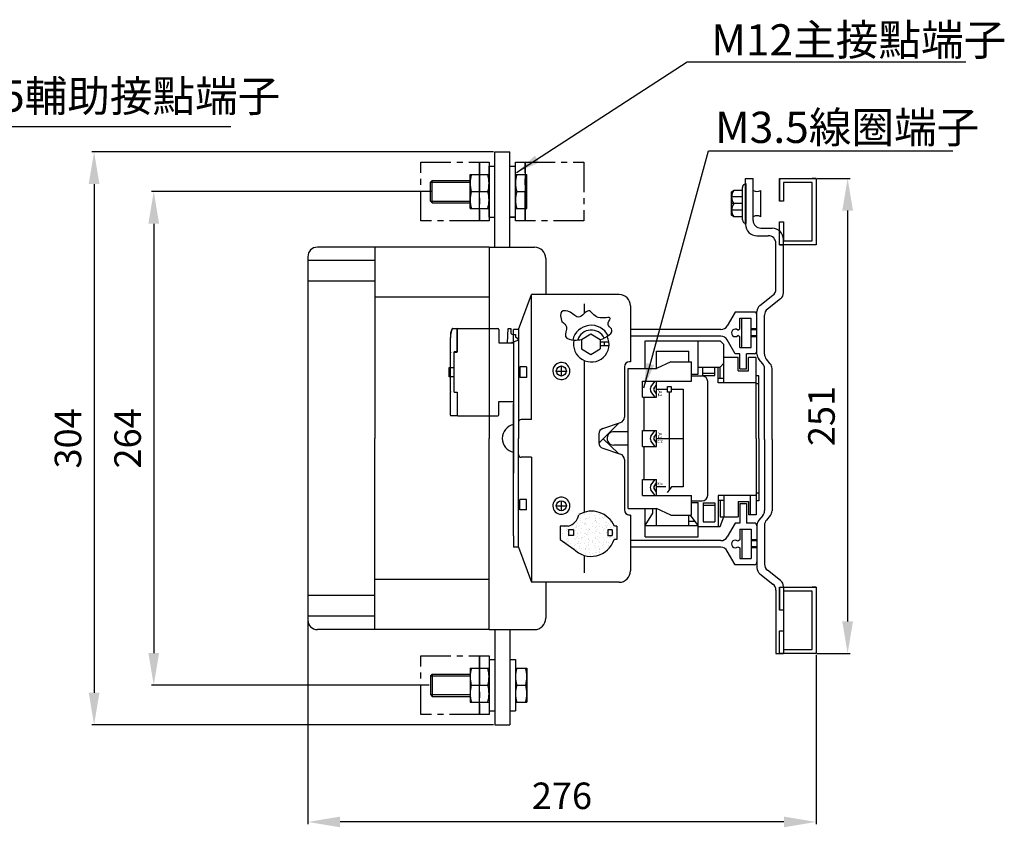
# Model space of a CAD drawing. Units: inches. Extents: x 2110 to 3322, y 3888 to 4764.
# Drawn here: x 2802 to 3322, y 4305 to 4731 of the extents above; entities that cross this region are included whole.
import ezdxf

# ---------------------------------------------------------------- set-up
doc = ezdxf.new("R2010")
doc.units = ezdxf.units.IN
doc.header["$MEASUREMENT"] = 0
doc.linetypes.add('CENTER', pattern=[50.8, 31.75, -6.35, 6.35, -6.35])
for name, color, linetype in [('ASM1', 7, 'Continuous'), ('ASM2', 4, 'Continuous'), ('LAYER_3', 7, 'Continuous')]:
    doc.layers.add(name, color=color, linetype=linetype)
doc.styles.add('DAYUSP', font='simplex.shx', dxfattribs={"bigfont": 'chineset.shx'})
doc.dimstyles.new('ISO-25', dxfattribs={"dimtxt": 9, "dimasz": 2.5, "dimexe": 1.25, "dimexo": 0.625, "dimtad": 1, "dimtoh": 1, "dimtxsty": 'Standard', "dimcen": 2.5, "dimadec": 0, "dimazin": 0, "dimtfac": 1, "dimtmove": 0, "dimatfit": 3, "dimfxl": 1, "dimarcsym": 0})

# ---------------------------------------------------------------- blocks, each defined once
blk = doc.blocks.new('*D67')
at = {"color": 0, "lineweight": -2, "ltscale": 15}
for p, q in [((3052.35, 4661.66), (2840.09, 4661.66)), ((2841.34, 4644.66), (2841.34, 4375.9)), ((3052.35, 4358.9), (2840.09, 4358.9))]:
    blk.add_line(p, q, dxfattribs=at)
at = {"color": 0, "ltscale": 15}
for points in [[(2838.51, 4644.66), (2844.17, 4644.66), (2841.34, 4661.66)], [(2838.51, 4375.9), (2844.17, 4375.9), (2841.34, 4358.9)]]:
    blk.add_solid(points, dxfattribs=at)
at = {"layer": 'Defpoints', "color": 0, "ltscale": 15}
for p in [(3052.98, 4661.66), (2841.34, 4358.9), (3052.98, 4358.9)]:
    blk.add_point(p, dxfattribs=at)
at = {"color": 0, "ltscale": 15, "insert": (2829.34, 4510.28), "char_height": 14, "attachment_point": 5, "rotation": 90}
blk.add_mtext('304', dxfattribs=at)
blk = doc.blocks.new('*D68')
at = {"color": 0, "lineweight": -2, "ltscale": 15}
for p, q in [((3019.35, 4640.66), (2871.61, 4640.66)), ((2872.86, 4623.66), (2872.86, 4396.9)), ((3018.35, 4379.9), (2871.61, 4379.9))]:
    blk.add_line(p, q, dxfattribs=at)
at = {"color": 0, "ltscale": 15}
for points in [[(2870.02, 4623.66), (2875.69, 4623.66), (2872.86, 4640.66)], [(2870.02, 4396.9), (2875.69, 4396.9), (2872.86, 4379.9)]]:
    blk.add_solid(points, dxfattribs=at)
at = {"layer": 'Defpoints', "color": 0, "ltscale": 15}
for p in [(3019.98, 4640.66), (2872.86, 4379.9), (3018.98, 4379.9)]:
    blk.add_point(p, dxfattribs=at)
at = {"color": 0, "ltscale": 15, "insert": (2860.86, 4510.28), "char_height": 14, "attachment_point": 5, "rotation": 90}
blk.add_mtext('264', dxfattribs=at)
blk = doc.blocks.new('A$C71470FA6')
for p, q in [((0, 35), (0, 23)), ((19.3, 35), (17.2, 35)), ((19.3, 35), (17.2, 35)), ((19.3, 35), (17.2, 35)), ((19.3, 35), (19.3, 32.9)), ((0, 0), (0, 2.1)), ((0, 0), (2.1, 0)), ((0, 0), (2.1, 0)), ((0, 0), (2.1, 0))]:
    blk.add_line(p, q)
for points in [[(0, 23), (0, 35), (19.3, 35), (19.3, 0), (0, 0), (0, 12)], [(2.1, 12), (2.1, 2.1), (17.2, 2.1), (17.2, 32.9), (2.1, 32.9), (2.1, 23)], [(2.1, 23), (0, 23)], [(0, 12), (2.1, 12)]]:
    blk.add_lwpolyline(points)
blk = doc.blocks.new('*D75')
at = {"color": 0, "lineweight": -2, "ltscale": 15}
for p, q in [((3223.33, 4647.61), (3240.66, 4647.61)), ((3239.41, 4630.61), (3239.41, 4413.61)), ((3223.33, 4396.61), (3240.66, 4396.61))]:
    blk.add_line(p, q, dxfattribs=at)
at = {"color": 0, "ltscale": 15}
for points in [[(3236.57, 4630.61), (3242.24, 4630.61), (3239.41, 4647.61)], [(3236.57, 4413.61), (3242.24, 4413.61), (3239.41, 4396.61)]]:
    blk.add_solid(points, dxfattribs=at)
at = {"layer": 'Defpoints', "color": 0, "ltscale": 15}
for p in [(3222.71, 4647.61), (3222.71, 4396.61), (3239.41, 4396.61)]:
    blk.add_point(p, dxfattribs=at)
at = {"color": 0, "ltscale": 15, "insert": (3227.41, 4522.11), "char_height": 14, "attachment_point": 5, "rotation": 90}
blk.add_mtext('251', dxfattribs=at)
blk = doc.blocks.new('*D76')
at = {"color": 0, "lineweight": -2, "ltscale": 15}
for p, q in [((2954.28, 4426.65), (2954.28, 4306.4)), ((3222.71, 4395.98), (3222.71, 4306.4)), ((3205.71, 4307.65), (2971.28, 4307.65))]:
    blk.add_line(p, q, dxfattribs=at)
at = {"color": 0, "ltscale": 15}
for points in [[(2971.28, 4310.49), (2971.28, 4304.82), (2954.28, 4307.65)], [(3205.71, 4310.49), (3205.71, 4304.82), (3222.71, 4307.65)]]:
    blk.add_solid(points, dxfattribs=at)
at = {"layer": 'Defpoints', "color": 0, "ltscale": 15}
for p in [(2954.28, 4427.28), (3222.71, 4396.61), (2954.28, 4307.65)]:
    blk.add_point(p, dxfattribs=at)
at = {"color": 0, "ltscale": 15, "insert": (3088.49, 4319.65), "char_height": 14, "attachment_point": 5}
blk.add_mtext('276', dxfattribs=at)

msp = doc.modelspace()

# ---------------------------------------------------------------- hatches: boundary and pattern name
h = msp.add_hatch()
h.set_pattern_fill('AR-SAND', color=0, scale=2, angle=90, style=0)
h.set_pattern_definition([(127.5, (5682.9316, 3617.3562), (-3.8536475, -0.1259867), [0, -3.04, 0, -3.4, 0, -3.25]), (97.5, (5682.9316, 3617.356), (-5.644292, 3.539553), [0, -1.64, 0, -2.74, 0, -1.05]), (57.5, (5682.9316, 3614.8962), (-0.011318, 6.2282837), [0, -1, 0, -3.6, 0, -4.7]), (47.5, (5682.9316, 3614.896), (-1.755351, 6.012253), [0, -0.5, 0, -2.36, 0, -2.7])])
h.paths.add_polyline_path([(3097.454, 4470.018, -0.2763052), (3091.834, 4463.885), (3087.577, 4463.885), (3087.577, 4456.885), (3094.753, 4451.806, 0.5700102), (3116.047, 4456.886), (3117.54, 4456.886), (3117.54, 4463.886), (3116.194, 4463.886, 0.4499465)])
h.paths.add_polyline_path([(3112.725, 4462.029), (3115.088, 4462.029), (3115.088, 4459.029), (3112.725, 4459.029)], flags=16)
h.paths.add_polyline_path([(3094.538, 4462.029), (3094.538, 4459.029), (3091.95, 4459.029), (3091.95, 4462.029)], flags=16)

# ---------------------------------------------------------------- linework, layer by layer
at = {"color": 0, "ltscale": 15}
for p, q in [((3052.979, 4611.279), (3052.979, 4661.658)), ((3052.979, 4661.658), (3060.979, 4661.658)), ((3060.979, 4611.279), (3060.979, 4661.658)), ((3049.979, 4627.158), (3049.979, 4654.158)), ((3049.979, 4654.158), (3052.979, 4654.158)), ((3049.979, 4654.158), (3052.979, 4654.158)), ((3060.979, 4654.158), (3063.979, 4654.158)), ((3063.979, 4627.158), (3063.979, 4654.158)), ((3018.979, 4645.658), (3019.979, 4646.558)), ((3018.979, 4645.658), (3039.979, 4645.658)), ((3018.979, 4635.658), (3018.979, 4645.658)), ((3019.979, 4646.558), (3039.979, 4646.558)), ((3019.979, 4634.758), (3019.979, 4646.558)), ((3039.979, 4649.658), (3049.979, 4649.658)), ((3039.979, 4631.658), (3039.979, 4649.658)), ((3063.979, 4631.658), (3063.979, 4649.658)), ((3063.979, 4649.658), (3066.885, 4649.658)), ((3066.885, 4649.658), (3069.979, 4649.658)), ((3069.979, 4631.658), (3069.979, 4649.658)), ((3185.506, 4647.61), (3189.506, 4647.61)), ((3185.506, 4623.36), (3185.506, 4647.61)), ((3189.506, 4625.36), (3189.506, 4647.61)), ((3040.616, 4640.658), (3049.342, 4640.658)), ((3064.616, 4640.658), (3066.885, 4640.658)), ((3066.885, 4640.658), (3069.342, 4640.658)), ((3193.506, 4627.31), (3193.506, 4641.31)), ((3018.979, 4635.658), (3039.979, 4635.658)), ((3019.979, 4634.758), (3018.979, 4635.658)), ((3019.979, 4634.758), (3039.979, 4634.758)), ((3039.979, 4631.658), (3049.979, 4631.658)), ((3063.979, 4631.658), (3066.885, 4631.658)), ((3066.885, 4631.658), (3069.979, 4631.658)), ((3049.979, 4627.158), (3052.979, 4627.158)), ((3060.979, 4627.158), (3063.979, 4627.158)), ((3063.979, 4627.158), (3060.979, 4627.158)), ((3193.506, 4621.36), (3199.506, 4621.36)), ((3191.506, 4617.36), (3197.506, 4617.36)), ((3205.506, 4587.185), (3205.506, 4615.36)), ((3049.979, 4611.279), (2959.279, 4611.279)), ((2989.579, 4611.279), (2989.579, 4510.279)), ((3049.979, 4611.279), (3049.979, 4510.279)), ((3049.979, 4611.279), (3073.979, 4611.279)), ((3201.506, 4589.055), (3201.506, 4613.36)), ((2954.279, 4606.279), (2954.279, 4414.279)), ((2989.579, 4604.279), (2954.279, 4604.279)), ((3079.979, 4605.279), (3079.979, 4586.279)), ((2989.579, 4593.279), (2954.279, 4593.279)), ((3049.979, 4584.829), (2989.579, 4584.829)), ((3193.037, 4580.461), (3199.976, 4585.909)), ((3203.977, 4584.039), (3197.04, 4578.591)), ((3191.506, 4554.744), (3191.506, 4577.315)), ((3195.51, 4554.743), (3195.511, 4575.445)), ((3194.543, 4549.73), (3192.474, 4552.135)), ((3198.54, 4549.734), (3196.477, 4552.136)), ((3181.506, 4545.998), (3187.006, 4545.998)), ((3182.506, 4547.025), (3186.006, 4547.025)), ((3195.509, 4509.61), (3195.51, 4547.122)), ((3199.506, 4509.61), (3199.506, 4547.128)), ((2989.579, 4409.279), (2989.579, 4510.279)), ((3049.979, 4409.279), (3049.979, 4510.279)), ((3195.509, 4509.61), (3195.51, 4472.098)), ((3199.506, 4509.61), (3199.506, 4472.092)), ((3181.506, 4476.895), (3187.006, 4476.895)), ((3182.506, 4475.868), (3186.006, 4475.868)), ((3194.543, 4469.49), (3192.474, 4467.085)), ((3198.54, 4469.486), (3196.477, 4467.084)), ((3191.506, 4464.476), (3191.506, 4441.905)), ((3195.51, 4464.477), (3195.511, 4443.775)), ((3193.037, 4438.759), (3199.976, 4433.311)), ((3203.977, 4435.181), (3197.04, 4440.629)), ((3049.979, 4435.73), (2989.579, 4435.73)), ((3079.979, 4434.279), (3079.979, 4415.279)), ((3205.506, 4432.035), (3205.506, 4396.61)), ((2989.579, 4427.279), (2954.279, 4427.279)), ((3201.506, 4430.165), (3201.506, 4396.61)), ((2989.579, 4416.279), (2954.279, 4416.279)), ((3049.979, 4409.279), (2959.279, 4409.279)), ((3049.979, 4409.279), (3073.979, 4409.279)), ((3052.979, 4409.279), (3052.979, 4358.901)), ((3060.979, 4409.279), (3060.979, 4358.901)), ((3201.506, 4396.61), (3205.506, 4396.61)), ((3049.979, 4393.401), (3052.979, 4393.401)), ((3049.979, 4393.401), (3049.979, 4366.401)), ((3060.979, 4393.401), (3063.979, 4393.401)), ((3063.979, 4393.401), (3063.979, 4366.401)), ((3019.979, 4385.801), (3018.979, 4384.901)), ((3018.979, 4384.901), (3018.979, 4374.901)), ((3018.979, 4384.901), (3039.979, 4384.901)), ((3019.979, 4385.801), (3019.979, 4374.001)), ((3019.979, 4385.801), (3039.979, 4385.801)), ((3039.979, 4388.901), (3039.979, 4370.901)), ((3039.979, 4388.901), (3049.979, 4388.901)), ((3063.979, 4388.901), (3066.885, 4388.901)), ((3063.979, 4388.901), (3063.979, 4370.901)), ((3066.885, 4388.901), (3069.979, 4388.901)), ((3069.979, 4388.901), (3069.979, 4370.901)), ((3040.616, 4379.901), (3049.342, 4379.901)), ((3064.616, 4379.901), (3066.885, 4379.901)), ((3066.885, 4379.901), (3069.342, 4379.901)), ((3018.979, 4374.901), (3019.979, 4374.001)), ((3018.979, 4374.901), (3039.979, 4374.901)), ((3019.979, 4374.001), (3039.979, 4374.001)), ((3039.979, 4370.901), (3049.979, 4370.901)), ((3063.979, 4370.901), (3066.885, 4370.901)), ((3066.885, 4370.901), (3069.979, 4370.901)), ((3049.979, 4366.401), (3052.979, 4366.401)), ((3049.979, 4366.401), (3049.979, 4364.401)), ((3060.979, 4366.401), (3063.979, 4366.401)), ((3052.979, 4358.901), (3060.979, 4358.901))]:
    msp.add_line(p, q, dxfattribs=at)
at = {"color": 0}
for p, q in [((3185.794, 4623.81), (3185.794, 4644.81)), ((3179.256, 4641.31), (3178.081, 4640.487)), ((3178.081, 4628.133), (3178.081, 4640.487)), ((3183.881, 4641.31), (3179.256, 4641.31)), ((3183.881, 4625.81), (3183.881, 4642.81)), ((3183.881, 4637.81), (3178.081, 4637.81)), ((3183.881, 4634.31), (3178.081, 4634.31)), ((3183.881, 4630.81), (3178.081, 4630.81)), ((3179.256, 4627.31), (3178.081, 4628.133)), ((3183.881, 4627.31), (3179.256, 4627.31)), ((3065.479, 4567.779), (3072.479, 4586.279)), ((3118.707, 4586.279), (3072.479, 4586.279)), ((3072.479, 4561.226), (3072.479, 4586.279)), ((3100.207, 4581.279), (3100.207, 4576.227)), ((3124.707, 4580.279), (3124.707, 4550.779)), ((3180.006, 4577.029), (3175.821, 4569.779)), ((3190.006, 4577.029), (3180.006, 4577.029)), ((3182.506, 4568.129), (3182.506, 4573.779)), ((3182.506, 4573.779), (3188.506, 4573.779)), ((3183.506, 4558.279), (3183.506, 4573.779)), ((3188.506, 4568.129), (3188.506, 4573.779)), ((3191.506, 4556.529), (3191.506, 4575.529)), ((3062.979, 4561.779), (3062.979, 4567.779)), ((3065.479, 4567.779), (3062.979, 4567.779)), ((3065.479, 4567.779), (3065.479, 4510.279)), ((3172.357, 4567.779), (3124.707, 4567.779)), ((3181.375, 4567.487), (3182.506, 4568.129)), ((3191.506, 4568.129), (3188.506, 4568.129)), ((3188.506, 4558.279), (3188.506, 4568.129)), ((3191.506, 4567.629), (3188.506, 4567.629)), ((3062.979, 4561.779), (3062.979, 4510.279)), ((3098.739, 4562.598), (3103.739, 4565.598)), ((3098.739, 4562.598), (3098.739, 4557.598)), ((3103.739, 4565.598), (3108.739, 4562.598)), ((3108.739, 4562.598), (3108.739, 4557.598)), ((3172.357, 4564.279), (3124.707, 4564.279)), ((3132.479, 4547.279), (3132.479, 4561.881)), ((3132.549, 4561.881), (3172.091, 4561.881)), ((3160.479, 4544.279), (3160.479, 4561.881)), ((3172.091, 4561.881), (3174.091, 4559.881)), ((3180.006, 4555.029), (3175.821, 4562.279)), ((3182.506, 4563.929), (3181.375, 4564.571)), ((3182.506, 4558.279), (3182.506, 4563.929)), ((3191.506, 4564.429), (3188.506, 4564.429)), ((3191.506, 4563.929), (3188.506, 4563.929)), ((3072.479, 4520.279), (3072.479, 4561.226)), ((3098.739, 4557.598), (3103.739, 4554.598)), ((3103.739, 4554.598), (3108.739, 4557.598)), ((3113.323, 4561.052), (3108.739, 4561.052)), ((3113.34, 4559.177), (3108.739, 4559.177)), ((3110.73, 4561.052), (3110.73, 4559.177)), ((3174.091, 4539.629), (3174.091, 4559.881)), ((3182.506, 4558.279), (3188.506, 4558.279)), ((3100.207, 4551.419), (3100.207, 4471.23)), ((3138.479, 4547.279), (3138.479, 4556.279)), ((3138.479, 4556.279), (3155.479, 4556.279)), ((3155.479, 4550.779), (3155.479, 4556.279)), ((3174.091, 4553.203), (3181.506, 4553.203)), ((3182.506, 4555.029), (3180.006, 4555.029)), ((3181.506, 4545.998), (3181.506, 4553.203)), ((3182.506, 4547.025), (3182.506, 4555.029)), ((3186.006, 4547.025), (3186.006, 4555.029)), ((3190.006, 4555.029), (3186.006, 4555.029)), ((3191.006, 4552.953), (3187.006, 4552.953)), ((3187.006, 4545.998), (3187.006, 4552.953)), ((3191.006, 4510.279), (3191.006, 4552.953)), ((3069.727, 4548.029), (3066.231, 4548.029)), ((3066.231, 4548.029), (3066.231, 4542.529)), ((3069.727, 4548.029), (3069.727, 4542.529)), ((3088.179, 4543.223), (3088.179, 4548.535)), ((3121.479, 4548.029), (3121.479, 4521.441)), ((3123.479, 4547.279), (3138.479, 4547.279)), ((3123.479, 4473.279), (3123.479, 4547.279)), ((3124.707, 4550.779), (3124.229, 4550.779)), ((3145.979, 4550.779), (3138.479, 4547.279)), ((3145.979, 4550.779), (3156.979, 4550.779)), ((3156.979, 4540.479), (3156.979, 4550.779)), ((3160.479, 4547.973), (3172.091, 4547.973)), ((3162.926, 4543.419), (3162.926, 4547.973)), ((3169.192, 4543.419), (3169.192, 4547.973)), ((3171.006, 4539.629), (3171.006, 4547.973)), ((3172.091, 4547.973), (3174.091, 4549.973)), ((3172.143, 4542.022), (3172.143, 4547.973)), ((3069.727, 4542.529), (3066.231, 4542.529)), ((3085.523, 4545.879), (3090.835, 4545.879)), ((3156.979, 4544.279), (3160.479, 4544.279)), ((3156.979, 4543.279), (3162.479, 4543.279)), ((3162.926, 4544.73), (3169.192, 4544.73)), ((3162.926, 4543.419), (3169.192, 4543.419)), ((3171.006, 4542.022), (3174.091, 4542.022)), ((3192.506, 4543.279), (3191.006, 4543.279)), ((3192.506, 4510.279), (3192.506, 4543.279)), ((3130.979, 4531.979), (3130.979, 4540.479)), ((3130.979, 4540.479), (3156.979, 4540.479)), ((3135.486, 4537.433), (3137.782, 4540.479)), ((3137.122, 4536.831), (3138.479, 4538.631)), ((3138.479, 4533.827), (3137.122, 4535.627)), ((3138.479, 4531.979), (3138.479, 4540.479)), ((3138.479, 4536.229), (3144.196, 4536.229)), ((3146.205, 4536.229), (3152.452, 4536.229)), ((3152.452, 4536.229), (3152.452, 4484.657)), ((3165.479, 4480.279), (3165.479, 4540.279)), ((3191.006, 4539.629), (3171.006, 4539.629)), ((3192.506, 4539.178), (3191.006, 4539.178)), ((3130.979, 4531.979), (3138.479, 4531.979)), ((3131.979, 4514.529), (3131.979, 4531.979)), ((3137.782, 4531.979), (3135.486, 4535.025)), ((3145.201, 4534.688), (3145.201, 4483.157)), ((3062.979, 4510.279), (3062.979, 4528.732)), ((3072.479, 4520.279), (3066.979, 4520.279)), ((3118.306, 4518.221), (3107.985, 4507.748)), ((3110.03, 4515.463), (3119.428, 4518.595)), ((3062.979, 4510.279), (3062.979, 4491.826)), ((3062.979, 4458.779), (3062.979, 4510.279)), ((3065.479, 4452.779), (3065.479, 4510.279)), ((3107.979, 4512.617), (3107.979, 4507.941)), ((3118.117, 4502.4), (3110.268, 4510.065)), ((3123.479, 4513.748), (3115.368, 4513.748)), ((3130.979, 4506.029), (3130.979, 4514.529)), ((3130.979, 4514.529), (3138.479, 4514.529)), ((3135.486, 4511.483), (3137.782, 4514.529)), ((3137.122, 4510.881), (3138.479, 4512.681)), ((3138.479, 4507.877), (3137.122, 4509.677)), ((3138.479, 4506.029), (3138.479, 4514.529)), ((3138.479, 4510.279), (3152.452, 4510.279)), ((3191.006, 4510.279), (3191.006, 4469.94)), ((3192.506, 4510.279), (3192.506, 4477.279)), ((3110.03, 4505.095), (3119.428, 4501.963)), ((3123.479, 4506.779), (3115.838, 4506.779)), ((3130.979, 4506.029), (3138.479, 4506.029)), ((3131.979, 4488.579), (3131.979, 4506.029)), ((3137.782, 4506.029), (3135.486, 4509.075)), ((3072.479, 4500.279), (3066.979, 4500.279)), ((3072.479, 4500.279), (3072.479, 4459.333)), ((3121.479, 4499.117), (3121.479, 4472.529)), ((3130.979, 4480.079), (3130.979, 4488.579)), ((3130.979, 4488.579), (3138.479, 4488.579)), ((3135.486, 4485.533), (3137.782, 4488.579)), ((3137.122, 4484.931), (3138.479, 4486.731)), ((3138.479, 4481.927), (3137.122, 4483.727)), ((3138.479, 4480.079), (3138.479, 4488.579)), ((3143.347, 4484.657), (3138.527, 4484.657)), ((3146.426, 4484.657), (3144.016, 4481.709)), ((3152.452, 4484.657), (3146.426, 4484.657)), ((3130.979, 4480.079), (3156.979, 4480.079)), ((3137.782, 4480.079), (3135.486, 4483.125)), ((3156.979, 4469.779), (3156.979, 4480.079)), ((3171.006, 4480.116), (3171.006, 4463.745)), ((3191.006, 4480.116), (3171.006, 4480.116)), ((3174.091, 4480.116), (3174.091, 4468.925)), ((3188.006, 4480.116), (3188.006, 4469.94)), ((3192.506, 4481.38), (3191.006, 4481.38)), ((3069.727, 4478.029), (3066.231, 4478.029)), ((3066.231, 4472.529), (3066.231, 4478.029)), ((3069.727, 4472.529), (3069.727, 4478.029)), ((3085.523, 4474.679), (3090.835, 4474.679)), ((3085.523, 4474.679), (3089.567, 4474.679)), ((3088.179, 4472.023), (3088.179, 4477.335)), ((3088.179, 4472.023), (3088.179, 4477.335)), ((3088.179, 4472.023), (3088.179, 4477.335)), ((3123.479, 4473.279), (3138.479, 4473.279)), ((3132.479, 4458.331), (3132.479, 4473.279)), ((3136.479, 4470.779), (3136.479, 4473.279)), ((3145.979, 4469.779), (3138.479, 4473.279)), ((3138.479, 4464.279), (3138.479, 4473.279)), ((3156.979, 4477.279), (3162.479, 4477.279)), ((3156.979, 4476.494), (3160.479, 4476.494)), ((3160.479, 4458.331), (3160.479, 4476.494)), ((3163.085, 4476.245), (3169.192, 4476.245)), ((3163.085, 4476.245), (3163.085, 4466.245)), ((3163.085, 4474.934), (3169.192, 4474.934)), ((3169.192, 4476.245), (3169.192, 4466.245)), ((3171.006, 4477.642), (3174.091, 4477.642)), ((3172.143, 4477.642), (3172.143, 4468.925)), ((3181.506, 4476.895), (3181.506, 4468.925)), ((3182.506, 4475.868), (3182.506, 4465.529)), ((3186.006, 4475.868), (3186.006, 4465.529)), ((3187.006, 4476.895), (3187.006, 4469.94)), ((3192.506, 4477.279), (3191.006, 4477.279)), ((3069.727, 4472.529), (3066.231, 4472.529)), ((3124.707, 4469.779), (3124.229, 4469.779)), ((3124.707, 4469.779), (3124.707, 4440.279)), ((3132.479, 4464.279), (3136.479, 4470.779)), ((3145.979, 4469.779), (3156.979, 4469.779)), ((3155.479, 4464.279), (3155.479, 4469.779)), ((3160.479, 4464.279), (3156.354, 4469.779)), ((3172.143, 4463.745), (3174.091, 4468.925)), ((3172.143, 4468.925), (3181.506, 4468.925)), ((3191.006, 4469.94), (3187.006, 4469.94)), ((3087.577, 4463.885), (3087.577, 4456.885)), ((3091.834, 4463.885), (3087.577, 4463.885)), ((3117.54, 4463.886), (3116.194, 4463.886)), ((3117.54, 4463.886), (3117.54, 4456.886)), ((3132.479, 4464.279), (3160.479, 4464.279)), ((3155.479, 4466.531), (3158.79, 4466.531)), ((3160.479, 4463.745), (3172.143, 4463.745)), ((3163.085, 4466.245), (3169.192, 4466.245)), ((3180.006, 4465.529), (3175.821, 4458.279)), ((3182.506, 4465.529), (3180.006, 4465.529)), ((3190.006, 4465.529), (3186.006, 4465.529)), ((3191.506, 4464.029), (3191.506, 4445.029)), ((3062.979, 4458.779), (3062.979, 4452.779)), ((3072.479, 4459.333), (3072.479, 4434.279)), ((3091.95, 4462.029), (3091.95, 4459.029)), ((3094.538, 4462.029), (3091.95, 4462.029)), ((3094.538, 4459.029), (3091.95, 4459.029)), ((3094.538, 4462.029), (3094.538, 4459.029)), ((3112.725, 4462.029), (3112.725, 4459.029)), ((3115.088, 4462.029), (3112.725, 4462.029)), ((3112.725, 4459.029), (3115.088, 4459.029)), ((3115.088, 4462.029), (3115.088, 4459.029)), ((3132.479, 4458.331), (3160.479, 4458.331)), ((3182.506, 4462.279), (3182.506, 4456.629)), ((3182.506, 4462.279), (3188.506, 4462.279)), ((3183.506, 4462.279), (3183.506, 4446.779)), ((3188.506, 4462.279), (3188.506, 4452.429)), ((3065.479, 4452.779), (3062.979, 4452.779)), ((3065.479, 4452.779), (3072.479, 4434.279)), ((3087.577, 4456.885), (3094.717, 4451.831)), ((3117.54, 4456.886), (3116.047, 4456.886)), ((3172.357, 4456.279), (3124.707, 4456.279)), ((3172.357, 4452.779), (3124.707, 4452.779)), ((3182.506, 4456.629), (3181.375, 4455.987)), ((3181.375, 4453.071), (3182.506, 4452.429)), ((3182.506, 4452.429), (3182.506, 4446.779)), ((3191.506, 4456.629), (3188.506, 4456.629)), ((3191.506, 4456.129), (3188.506, 4456.129)), ((3191.506, 4452.929), (3188.506, 4452.929)), ((3191.506, 4452.429), (3188.506, 4452.429)), ((3188.506, 4452.429), (3188.506, 4446.779)), ((3100.207, 4448.476), (3100.207, 4439.279)), ((3180.006, 4443.529), (3175.821, 4450.779)), ((3190.006, 4443.529), (3180.006, 4443.529)), ((3182.506, 4446.779), (3188.506, 4446.779)), ((3118.707, 4434.279), (3072.479, 4434.279)), ((3118.707, 4434.279), (3079.979, 4434.279))]:
    msp.add_line(p, q, dxfattribs=at)
at = {"color": 0, "linetype": 'Continuous'}
for p, q in [((3030.687, 4568.279), (3033.074, 4568.279)), ((3033.074, 4568.279), (3033.074, 4568.079)), ((3033.074, 4568.079), (3033.074, 4555.929)), ((3029.574, 4555.779), (3029.574, 4563.429)), ((3029.574, 4556.229), (3029.574, 4563.429)), ((3029.774, 4555.779), (3029.574, 4555.779)), ((3029.574, 4534.979), (3029.574, 4555.579)), ((3029.574, 4555.579), (3029.774, 4555.579)), ((3029.774, 4555.779), (3029.774, 4555.579)), ((3033.074, 4555.929), (3031.574, 4555.929)), ((3031.574, 4534.629), (3031.574, 4555.929)), ((3029.774, 4534.979), (3029.574, 4534.979)), ((3029.574, 4534.779), (3029.774, 4534.779)), ((3029.574, 4522.479), (3029.574, 4534.779)), ((3029.774, 4534.779), (3029.774, 4534.979)), ((3031.574, 4534.629), (3033.074, 4534.629)), ((3033.074, 4534.629), (3033.074, 4522.479)), ((3029.574, 4522.479), (3029.574, 4525.279)), ((3029.574, 4522.479), (3029.574, 4525.279)), ((3029.574, 4522.479), (3029.574, 4525.279)), ((3029.574, 4522.479), (3029.574, 4525.279)), ((3033.074, 4522.279), (3029.774, 4522.279)), ((3033.074, 4522.479), (3033.074, 4522.279))]:
    msp.add_line(p, q, dxfattribs=at)
at = {"color": 0, "linetype": 'CENTER', "ltscale": 0.5}
for points in [[(3013.979, 4656.158), (3044.979, 4656.158), (3044.979, 4625.158), (3013.979, 4625.158)], [(3099.979, 4625.158), (3068.979, 4625.158), (3068.979, 4656.158), (3099.979, 4656.158)], [(3013.979, 4395.401), (3044.979, 4395.401), (3044.979, 4364.401), (3013.979, 4364.401)]]:
    msp.add_lwpolyline(points, close=True, dxfattribs=at)
at = {"color": 0, "ltscale": 15}
for points in [[(3049.979, 4656.158), (3049.979, 4625.158), (3044.979, 4625.158), (3044.979, 4656.158)], [(3063.979, 4625.158), (3063.979, 4656.158), (3068.979, 4656.158), (3068.979, 4625.158)], [(3049.979, 4395.401), (3049.979, 4364.401), (3044.979, 4364.401), (3044.979, 4395.401)]]:
    msp.add_lwpolyline(points, close=True, dxfattribs=at)
at = {"color": 0, "linetype": 'Continuous', "flags": 128}
for points in [[(3029.718, 4565.32), (3029.717, 4565.314), (3029.729, 4565.394), (3029.758, 4565.568), (3029.807, 4565.832), (3029.879, 4566.174), (3029.979, 4566.585), (3030.109, 4567.047), (3030.273, 4567.551), (3030.469, 4568.075), (3030.502, 4568.155)], [(3029.574, 4563.429), (3029.574, 4563.515), (3029.574, 4563.519)]]:
    msp.add_lwpolyline(points, dxfattribs=at)
at = {"color": 0}
msp.add_lwpolyline([(3144.196, 4534.688), (3144.196, 4537.77), (3146.205, 4537.77), (3146.205, 4534.688)], close=True, dxfattribs=at)
for centre in [(3088.179, 4545.879), (3088.179, 4474.679)]:
    msp.add_circle(centre, 2.656, dxfattribs=at)
at = {"color": 0, "ltscale": 15}
for centre, radius, start, end in [((3055.475, 4645.054), 15.496, 162.71902, 196.48401), ((3034.483, 4645.054), 15.496, 343.51599, 17.28098), ((3079.475, 4645.054), 15.496, 162.71902, 196.48401), ((3054.483, 4645.054), 15.496, 343.51599, 17.28098), ((3055.475, 4636.261), 15.496, 163.51599, 197.28098), ((3034.483, 4636.261), 15.496, 342.71902, 16.48401), ((3079.475, 4636.261), 15.496, 163.51599, 197.28098), ((3054.483, 4636.261), 15.496, 342.71902, 16.48401), ((3191.506, 4644.71), 4, 240, 300), ((3191.506, 4623.91), 4, 60, 120), ((3193.506, 4625.36), 4, 180, 270), ((3191.506, 4623.36), 6, 180, 270), ((3199.506, 4615.36), 6, 0, 90), ((3197.506, 4613.36), 4, 0, 90), ((2959.279, 4606.279), 5, 90, 180), ((3073.979, 4605.279), 6, 0, 90), ((3197.506, 4589.055), 4, 308.13191, 0), ((3201.506, 4587.185), 4, 308.14461, 0), ((3195.506, 4577.315), 4, 128.13191, 180), ((3199.511, 4575.445), 4, 128.14461, 179.99857), ((3195.506, 4554.744), 4, 180, 220.70261), ((3199.51, 4554.743), 4, 179.99857, 220.6703), ((3191.51, 4547.122), 4, 359.99866, 40.70261), ((3195.506, 4547.128), 4, 0, 40.6703), ((3191.51, 4472.098), 4, 319.29739, 0.00134), ((3195.506, 4472.092), 4, 319.3297, 0), ((3195.506, 4464.476), 4, 139.29739, 180), ((3199.51, 4464.477), 4, 139.3297, 180.00143), ((3195.506, 4441.905), 4, 180, 231.86809), ((3199.511, 4443.775), 4, 180.00143, 231.85539), ((3197.506, 4430.165), 4, 0, 51.86809), ((3201.506, 4432.035), 4, 0, 51.85539), ((2959.279, 4414.279), 5, 180, 270), ((3073.979, 4415.279), 6, 270, 0), ((3055.475, 4384.298), 15.496, 162.71902, 196.48401), ((3034.483, 4384.298), 15.496, 343.51599, 17.28098), ((3079.475, 4384.298), 15.496, 162.71902, 196.48401), ((3054.483, 4384.298), 15.496, 343.51599, 17.28098), ((3055.475, 4375.504), 15.496, 163.51599, 197.28098), ((3034.483, 4375.504), 15.496, 342.71902, 16.48401), ((3079.475, 4375.504), 15.496, 163.51599, 197.28098), ((3054.483, 4375.504), 15.496, 342.71902, 16.48401)]:
    msp.add_arc(centre, radius, start, end, dxfattribs=at)
at = {"color": 0}
for centre, radius, start, end in [((3185.794, 4642.81), 2, 90, 180), ((3183.881, 4637.81), 5.8, 142.88274, 217.11726), ((3183.881, 4630.81), 5.8, 142.88274, 217.11726), ((3185.881, 4625.81), 2, 180, 270), ((3118.707, 4580.279), 6, 0, 90), ((3190.006, 4575.529), 1.5, 0, 90), ((3103.979, 4560.029), 10, 26.59228, 167.38423), ((3103.979, 4560.029), 7.5, 25.19594, 162.60364), ((3172.357, 4571.779), 4, 270, 330), ((3180.006, 4566.029), 2, 46.81205, 313.18795), ((3103.979, 4560.029), 9.4, 166.83599, 26.04759), ((3172.357, 4560.279), 4, 30, 90), ((3190.006, 4556.529), 1.5, 270, 0), ((3088.179, 4545.879), 4.5, 151.48111, 127.00583), ((3088.179, 4545.879), 4.5, 90, 151.48111), ((3124.229, 4548.029), 2.75, 90, 180), ((3162.479, 4540.279), 3, 0, 90), ((3137.083, 4536.229), 2, 142.98598, 217.01402), ((3137.92, 4536.229), 1, 142.98598, 217.01402), ((3066.979, 4518.779), 1.5, 90, 180), ((3118.479, 4521.441), 3, 288.43495, 0), ((3064.479, 4510.279), 7.5, 101.53696, 180), ((3110.979, 4512.617), 3, 108.43495, 180), ((3064.479, 4510.279), 7.5, 180, 258.46304), ((3115.838, 4510.279), 3.5, 82.28332, 270), ((3137.083, 4510.279), 2, 142.98598, 217.01402), ((3137.92, 4510.279), 1, 142.98598, 217.01402), ((3110.979, 4507.941), 3, 180, 251.56505), ((3066.979, 4501.779), 1.5, 180, 270), ((3118.479, 4499.117), 3, 0, 71.56505), ((3137.083, 4484.329), 2, 142.98598, 217.01402), ((3137.92, 4484.329), 1, 142.98598, 217.01402), ((3088.179, 4474.679), 4.5, 151.48111, 127.00583), ((3088.179, 4474.679), 4.5, 90, 151.48111), ((3162.479, 4480.279), 3, 270, 0), ((3089.519, 4471.648), 8.101, 286.60566, 347.79426), ((3104.107, 4458.647), 13.173, 23.43017, 120.14432), ((3124.229, 4472.529), 2.75, 180, 270), ((3190.006, 4464.029), 1.5, 0, 90), ((3172.357, 4460.279), 4, 270, 330), ((3103.896, 4460.651), 12.721, 223.00457, 342.78413), ((3172.357, 4448.779), 4, 30, 90), ((3180.006, 4454.529), 2, 46.81205, 313.18795), ((3190.006, 4445.029), 1.5, 270, 0), ((3118.707, 4440.279), 6, 270, 0)]:
    msp.add_arc(centre, radius, start, end, dxfattribs=at)
at = {"color": 0, "linetype": 'Continuous'}
for centre, radius, start, end in [((3042.074, 4563.429), 12.5, 157.78713, 180), ((3030.687, 4568.079), 0.2, 90, 157.78713), ((3029.774, 4522.479), 0.2, 180, 270)]:
    msp.add_arc(centre, radius, start, end, dxfattribs=at)
at = {"color": 0}
for points, knots in [([(3108.739, 4562.439), (3108.797, 4562.456), (3112.056, 4563.439), (3117.404, 4567.162), (3111.63, 4570.314), (3116.22, 4575.674), (3106.249, 4571.834), (3102.978, 4580.739), (3097.387, 4571.895), (3093.611, 4577.52), (3086.761, 4578.225), (3087.879, 4574.063), (3088.483, 4571.813)], [27.540061, 27.540061, 27.540061, 27.540061, 27.6866801, 35.779276, 38.6904505, 42.0018063, 48.3948758, 54.6091674, 60.8661757, 65.9966135, 70.5846437, 75.9842375, 75.9842375, 75.9842375, 75.9842375]), ([(3088.483, 4571.977), (3089.591, 4571.154), (3092.22, 4569.2), (3088.653, 4563.395), (3094.838, 4561.76), (3097.586, 4562.418), (3098.739, 4562.489)], [0, 0, 0, 0, 3.7068445, 8.800524, 13.7799622, 17.5094999, 17.5094999, 17.5094999, 17.5094999])]:
    msp.add_open_spline(points, degree=3, knots=knots, dxfattribs=at)
at = {"layer": 'ASM1', "color": 0, "linetype": 'Continuous'}
for p, q in [((3033.074, 4555.779), (3033.074, 4567.779)), ((3065.184, 4561.979), (3062.167, 4560.974)), ((3062.484, 4565.179), (3063.984, 4565.179)), ((3063.984, 4565.179), (3063.984, 4563.879)), ((3063.984, 4563.879), (3065.184, 4562.979)), ((3031.574, 4555.779), (3033.074, 4555.779)), ((3062.979, 4540.079), (3062.979, 4538.313)), ((3031.574, 4534.779), (3033.074, 4534.779)), ((3033.074, 4534.779), (3033.074, 4522.779))]:
    msp.add_line(p, q, dxfattribs=at)
at = {"layer": 'ASM1', "color": 0}
for p, q in [((3033.574, 4568.279), (3053.079, 4568.279)), ((3053.079, 4568.279), (3054.679, 4568.279)), ((3055.179, 4567.779), (3055.179, 4560.779)), ((3059.724, 4560.779), (3060.084, 4568.279)), ((3060.084, 4568.279), (3061.484, 4568.279)), ((3061.484, 4568.279), (3061.484, 4566.179)), ((3065.184, 4562.979), (3065.184, 4561.979)), ((3055.179, 4560.779), (3062.979, 4560.779)), ((3062.979, 4560.779), (3062.979, 4529.779)), ((3031.574, 4534.779), (3031.574, 4555.779)), ((3055.179, 4522.779), (3055.179, 4529.779)), ((3055.179, 4529.779), (3062.979, 4529.779)), ((3033.574, 4522.279), (3053.079, 4522.279)), ((3053.079, 4522.279), (3054.679, 4522.279)), ((3054.079, 4522.279), (3054.179, 4522.279))]:
    msp.add_line(p, q, dxfattribs=at)
at = {"layer": 'ASM1', "color": 0, "linetype": 'Continuous'}
for centre, radius, start, end in [((3033.574, 4567.779), 0.5, 90, 180), ((3062.484, 4566.179), 1, 180, 270), ((3062.484, 4560.025), 1, 108.43495, 131.05386), ((3033.574, 4522.779), 0.5, 180, 270)]:
    msp.add_arc(centre, radius, start, end, dxfattribs=at)
at = {"layer": 'ASM1', "color": 0}
for centre, start, end in [((3054.679, 4567.779), 0, 90), ((3054.679, 4522.779), 270, 0)]:
    msp.add_arc(centre, 0.5, start, end, dxfattribs=at)
at = {"layer": 'ASM2', "color": 0, "linetype": 'Continuous'}
for p, q in [((3028.874, 4547.779), (3031.574, 4547.779)), ((3028.874, 4542.779), (3028.874, 4547.779)), ((3031.574, 4542.779), (3028.874, 4542.779))]:
    msp.add_line(p, q, dxfattribs=at)
at = {"layer": 'LAYER_3', "color": 0}
for p, q in [((3031.574, 4555.779), (3031.574, 4555.779)), ((3031.574, 4534.779), (3031.574, 4534.779))]:
    msp.add_line(p, q, dxfattribs=at)

# ---------------------------------------------------------------- block references
at = {"color": 0}
for p in [(3203.406, 4612.61), (3203.406, 4396.61)]:
    msp.add_blockref('A$C71470FA6', p, dxfattribs=at)

# ---------------------------------------------------------------- texts
at = {"color": 0, "style": 'DAYUSP'}
for s, p in [('M12主接點端子', (3167.367, 4712.562)), ('M3.5輔助接點端子', (2755.141, 4682.878)), ('M3.5線圈端子', (3169.384, 4666.354))]:
    msp.add_text(s, height=16.5, dxfattribs=at).set_placement(p)
at = {"color": 0, "width": 2.91247, "attachment_point": 1, "rotation": 270}
for s, insert, char_height in [('{\\fSimSun|b0|i0|c134|p2;A2}', (3141.313, 4535.593), 2), ('{\\fSimSun|b0|i0|c134|p2;A1}', (3141.313, 4513.366), 2), ('{\\fSimSun|b0|i0|c134|p2;04\\PN0}', (3141.61, 4509.523), 1), ('{\\fSimSun|b0|i0|c134|p2;03\\PN0}', (3141.619, 4487.05), 1)]:
    msp.add_mtext(s, dxfattribs=dict(at, insert=insert, char_height=char_height))

# ---------------------------------------------------------------- dimensions: what is measured, and where the dimension line sits
at = {"color": 0, "ltscale": 15}
for base, p1, p2, text, picture, middle in [((2841.339, 4358.901), (3052.979, 4661.658), (3052.979, 4358.901), '304', '*D67', (2829.339, 4510.279)), ((2872.858, 4379.901), (3019.979, 4640.658), (3018.979, 4379.901), '264', '*D68', (2860.858, 4510.279))]:
    dim = msp.add_linear_dim(base=base, p1=p1, p2=p2, angle=90, text=text, dimstyle='ISO-25', override={"dimtxt": 14, "dimasz": 17, "dimgap": 5}, dxfattribs=at)
    dim.commit()
    dim.dimension.update_dxf_attribs({"geometry": picture, "text_midpoint": middle})
dim = msp.add_linear_dim(base=(3239.407, 4396.61), p1=(3222.706, 4647.61), p2=(3222.706, 4396.61), angle=90, dimstyle='ISO-25', override={"dimtxt": 14, "dimasz": 17, "dimgap": 5}, dxfattribs=at)
dim.commit()
dim.dimension.update_dxf_attribs({"geometry": '*D75', "text_midpoint": (3227.407, 4522.11)})
dim = msp.add_linear_dim(base=(2954.279, 4307.653), p1=(3222.706, 4396.61), p2=(2954.279, 4427.279), text='276', dimstyle='ISO-25', override={"dimtxt": 14, "dimasz": 17, "dimgap": 5}, dxfattribs=at)
dim.commit()
dim.dimension.update_dxf_attribs({"geometry": '*D76', "text_midpoint": (3088.493, 4319.653)})

# ---------------------------------------------------------------- leaders
at = {"color": 0}
for points in [[(3064.438, 4650.775), (3154.69, 4709.273), (3301.791, 4709.273)], [(2708.064, 4562.638), (2748.045, 4675.13), (2913.523, 4675.13)], [(3131.75, 4537.026), (3165.953, 4662.273), (3295.031, 4662.273)]]:
    msp.add_leader(points, dimstyle='ISO-25', override={"dimtxt": 10, "dimasz": 13, "dimgap": 4}, dxfattribs=at)

doc.saveas('drawing.dxf')
